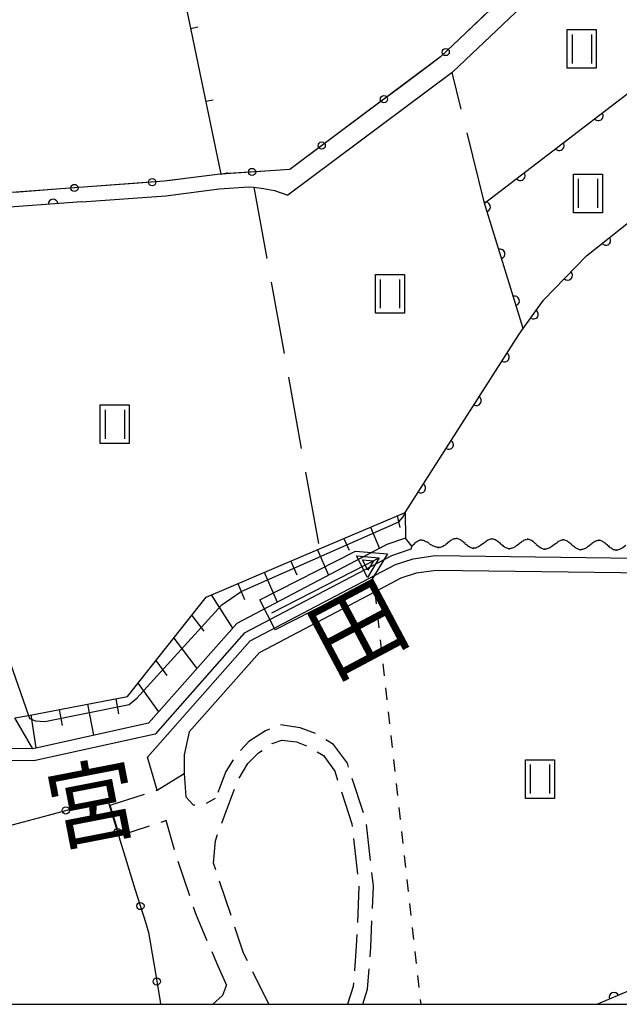
# Model space of a CAD drawing. Extents: x -24001 to -22000, y 88499 to 90001.
# Drawn here: x -23657 to -23594, y 88500 to 88602 of the extents above; entities that cross this region are included whole.
import ezdxf
from ezdxf.enums import TextEntityAlignment as Align

# ---------------------------------------------------------------- set-up
doc = ezdxf.new("R2010")
doc.units = 0
for name, pattern in [('E', [5, 3.75, -1.25]), ('I', [2.5, 1.25, -1.25]), ('J', [10, 7.5, -2.5])]:
    doc.linetypes.add(name, pattern=pattern)
for name, color, linetype in [('2101000', 3, 'Continuous'), ('2101001', 8, 'Continuous'), ('2106000', 3, 'E'), ('2106001', 9, 'Continuous'), ('5101000', 3, 'Continuous'), ('5102000', 3, 'Continuous'), ('5241000', 6, 'Continuous'), ('6101110', 2, 'Continuous'), ('6101121', 63, 'Continuous'), ('6101990', 2, 'Continuous'), ('6110000', 4, 'Continuous'), ('6130000', 4, 'Continuous'), ('6130001', 7, 'Continuous'), ('6130990', 4, 'Continuous'), ('6140000', 4, 'Continuous'), ('6301000', 2, 'I'), ('6302000', 2, 'J'), ('6311000', 2, 'Continuous'), ('7102000', 2, 'Continuous'), ('7102001', 8, 'Continuous'), ('8151000', 5, 'Continuous'), ('999', 2, 'Continuous'), ('CLIP_BOX', 4, 'Continuous')]:
    doc.layers.add(name, color=color, linetype=linetype)
doc.styles.add('PlotAnnotation', font='txt')

# ---------------------------------------------------------------- blocks, each defined once
blk = doc.blocks.new('524100')
at = {"layer": '5241000'}
for points in [[(1.7, -0.5), (1.7, 0.5), (2.5, 0), (1.7, -0.5)], [(-2.5, 0), (2.5, 0)], [(1.85, -0.24), (1.85, 0.24), (2.234, 0), (1.85, -0.24)]]:
    blk.add_lwpolyline(points, dxfattribs=at)
at = {"layer": 'CLIP_BOX'}
blk.add_lwpolyline([(-2.7, 0.7), (1.757, 0.7), (2.877, 0), (1.757, -0.7), (-2.7, -0.7)], close=True, dxfattribs=at)
blk = doc.blocks.new('631100')
at = {"layer": '6311000'}
for points in [[(-0.4, 0.6), (-0.4, -0.6)], [(0.4, 0.6), (0.4, -0.6)]]:
    blk.add_lwpolyline(points, dxfattribs=at)
at = {"layer": 'CLIP_BOX'}
blk.add_lwpolyline([(-0.6, 0.8), (0.6, 0.8), (0.6, -0.8), (-0.6, -0.8)], close=True, dxfattribs=at)
blk = doc.blocks.new('Y1')
blk.add_lwpolyline([(-0.46, 0), (-0.34, 0.09), (-0.25, 0.16), (-0.16, 0.23), (-0.07, 0.3), (0.01, 0.35), (0.1, 0.4), (0.19, 0.44), (0.27, 0.47), (0.35, 0.49), (0.41, 0.5), (0.46, 0.5)])
blk = doc.blocks.new('Y2')
blk.add_lwpolyline([(0.47, 0), (0.35, 0.09), (0.25, 0.17), (0.16, 0.24), (0.07, 0.3), (-0.01, 0.35), (-0.1, 0.4), (-0.2, 0.44), (-0.28, 0.47), (-0.36, 0.49), (-0.42, 0.5), (-0.47, 0.5)])
blk = doc.blocks.new('Y3')
blk.add_lwpolyline([(-0.47, 0), (-0.37, -0.08), (-0.28, -0.15), (-0.19, -0.22), (-0.09, -0.28), (-0.02, -0.33), (0.07, -0.38), (0.16, -0.42), (0.24, -0.45), (0.33, -0.48), (0.4, -0.49), (0.47, -0.5)])
blk = doc.blocks.new('Y4')
blk.add_lwpolyline([(0.52, 0), (0.37, -0.11), (0.24, -0.2), (0.12, -0.28), (0, -0.35), (-0.06, -0.39), (-0.17, -0.43), (-0.27, -0.47), (-0.34, -0.48), (-0.43, -0.5), (-0.47, -0.5), (-0.52, -0.5)])
blk = doc.blocks.new('M07')
blk.add_arc((0, 0), 0.5, 180, 0)
blk = doc.blocks.new('M08')
blk.add_lwpolyline([(0, 0), (0, -0.75)])

msp = doc.modelspace()

# ---------------------------------------------------------------- linework, layer by layer
at = {"layer": '2101000', "flags": 128}
for points in [[(-23602.51, 88605.16), (-23603.31, 88604.59), (-23611.71, 88596.58), (-23611.8, 88596.51), (-23628.81, 88583.81)], [(-23635.72, 88585.98), (-23636.08, 88585.95), (-23638.84, 88585.59)], [(-23650.12, 88583.1), (-23641.45, 88583.74), (-23635.93, 88584.46), (-23632.84, 88584.67), (-23632.33, 88584.61), (-23631.31, 88584.49), (-23630.17, 88584.27), (-23628.81, 88583.81)], [(-23650.12, 88583.1), (-23659.53, 88582.4), (-23663.86, 88581.33), (-23666.72, 88579.79), (-23667.57, 88578.88), (-23668.4, 88577.69), (-23668.75, 88576.29), (-23668.86, 88575.25), (-23668.69, 88572.51), (-23663.3, 88548.51)], [(-23643.32, 88525.61), (-23632.69, 88537.65), (-23617.67, 88545.54), (-23615.84, 88546.14), (-23613.55, 88546.48), (-23579.75, 88546.03), (-23567.69, 88545.48), (-23566.09, 88544.78), (-23559.54, 88517.4), (-23559.57, 88514.96), (-23559.93, 88510.85), (-23561.9, 88505.64)], [(-23639.01, 88528.22), (-23631.75, 88536.45), (-23619.79, 88542.73), (-23617.08, 88544.15), (-23615.5, 88544.67), (-23613.45, 88544.97), (-23588.89, 88544.65), (-23579.8, 88544.53), (-23568.04, 88543.99), (-23567.37, 88543.7), (-23561.04, 88517.23), (-23561.07, 88515.03), (-23561.41, 88511.19), (-23562.96, 88507.07), (-23563.3, 88506.83)], [(-23639.01, 88528.22), (-23639.53, 88525.82), (-23639.55, 88524.26), (-23639.53, 88523.92)], [(-23642.33, 88522.19), (-23643.32, 88525.61)]]:
    msp.add_lwpolyline(points, dxfattribs=at)
at = {"layer": '2101001', "flags": 128}
for points in [[(-23603.63, 88606.82), (-23604.59, 88606.13), (-23613, 88598.11), (-23628.59, 88586.47), (-23635.72, 88585.98)], [(-23638.84, 88585.59), (-23641.6, 88585.23), (-23659.77, 88583.89), (-23664.41, 88582.74), (-23667.71, 88580.96), (-23668.38, 88580.21), (-23668.74, 88579.82)], [(-23642.33, 88522.19), (-23639.53, 88523.92)]]:
    msp.add_lwpolyline(points, dxfattribs=at)
at = {"layer": '2106000', "flags": 128}
for points in [[(-23621.04, 88500), (-23620.54, 88501.56), (-23620.22, 88505.92), (-23619.93, 88512.24), (-23620.72, 88519.02), (-23622.64, 88524.96), (-23624.08, 88526.89), (-23625.88, 88528.02), (-23627.54, 88528.64), (-23629.63, 88528.96), (-23631.13, 88528.32), (-23632.83, 88527.2), (-23634.13, 88525.86), (-23635.22, 88524.1), (-23636.28, 88521.35)], [(-23630.78, 88500), (-23633.38, 88505.31), (-23636.49, 88514.6), (-23636.31, 88516.94), (-23635.23, 88519.89), (-23633.89, 88523.36), (-23632.93, 88524.93), (-23631.83, 88526.04), (-23630.42, 88527), (-23629.43, 88527.37), (-23627.92, 88527.19), (-23626.63, 88526.66), (-23625.11, 88525.77), (-23623.95, 88524.13), (-23622.19, 88518.7), (-23621.44, 88512.19), (-23621.72, 88506.01), (-23622.03, 88501.85), (-23622.62, 88500)], [(-23639.53, 88523.92), (-23639.38, 88521.5), (-23638.61, 88520.66), (-23637.62, 88520.6), (-23636.28, 88521.35)], [(-23647.2, 88520.62), (-23642.33, 88522.19)], [(-23635.14, 88502), (-23636.14, 88504.25), (-23638.27, 88509.21), (-23640.33, 88515.32), (-23641.41, 88519.02), (-23646.22, 88517.46)], [(-23635.14, 88502), (-23635.58, 88500.91), (-23636.57, 88500)]]:
    msp.add_lwpolyline(points, dxfattribs=at)
at = {"layer": '2106001', "flags": 128}
for points in [[(-23642.33, 88522.19), (-23639.53, 88523.92)], [(-23646.22, 88517.46), (-23647.2, 88520.62)]]:
    msp.add_lwpolyline(points, dxfattribs=at)
at = {"layer": '5101000', "flags": 128}
for points in [[(-23615.97, 88547.43), (-23616.61, 88548.26), (-23618.55, 88547.61), (-23634.1, 88539.45), (-23643.22, 88529.13), (-23655.22, 88526.47), (-23665.85, 88526.54)], [(-23615.97, 88547.43), (-23616.07, 88547.12), (-23618.06, 88546.46), (-23633.32, 88538.45), (-23642.55, 88527.99), (-23655.09, 88525.22), (-23665.86, 88525.29)]]:
    msp.add_lwpolyline(points, dxfattribs=at)
at = {"layer": '6101110', "flags": 128}
msp.add_lwpolyline([(-23657.07, 88529.66), (-23655.67, 88529.92), (-23645.39, 88531.87), (-23637.26, 88542.17), (-23625.52, 88547.17), (-23616.67, 88550.93)], dxfattribs=at)
at = {"layer": '6101121', "flags": 128}
msp.add_lwpolyline([(-23616.67, 88550.93), (-23616.61, 88548.26), (-23618.55, 88547.61), (-23634.1, 88539.45), (-23643.22, 88529.13), (-23655.22, 88526.47), (-23657.07, 88529.66)], dxfattribs=at)
at = {"layer": '6101990', "flags": 128}
for points in [[(-23617.49, 88550.59), (-23617.2, 88549.37)], [(-23620.24, 88549.42), (-23619.3, 88547.22)], [(-23622.99, 88548.25), (-23622.47, 88547.04)], [(-23625.74, 88547.08), (-23624.61, 88544.43)], [(-23628.49, 88545.91), (-23627.88, 88544.47)], [(-23631.24, 88544.74), (-23629.92, 88541.64)], [(-23633.99, 88543.57), (-23633.28, 88541.91)], [(-23636.74, 88542.4), (-23634.55, 88538.94)], [(-23638.76, 88540.28), (-23637.49, 88538.66)], [(-23640.61, 88537.93), (-23638.22, 88534.79)], [(-23642.46, 88535.59), (-23641.33, 88534.06)], [(-23644.31, 88533.24), (-23642.19, 88530.29)], [(-23646.61, 88531.64), (-23646.32, 88530.07)], [(-23652.48, 88530.53), (-23652.17, 88528.87)], [(-23649.55, 88531.08), (-23648.94, 88527.86)], [(-23655.42, 88529.97), (-23654.89, 88526.55)]]:
    msp.add_lwpolyline(points, dxfattribs=at)
at = {"layer": '6110000', "flags": 128}
for points in [[(-23604.45, 88569.98), (-23608.45, 88582.98), (-23586.2, 88600.03)], [(-23616.67, 88550.93), (-23604.86, 88569.41), (-23604.45, 88569.98), (-23602.32, 88572.92), (-23597.9, 88577.5), (-23593.02, 88581.39), (-23588.56, 88584.77), (-23584.53, 88586.86), (-23575.64, 88586.57), (-23574.81, 88586.54), (-23572.25, 88592.33)], [(-23650.12, 88583.1), (-23659.53, 88582.4), (-23663.86, 88581.33), (-23666.72, 88579.79), (-23667.57, 88578.88), (-23668.4, 88577.69), (-23668.75, 88576.29), (-23668.86, 88575.25), (-23668.69, 88572.51), (-23663.3, 88548.51)], [(-23593.32, 88501.45), (-23596.73, 88500)]]:
    msp.add_lwpolyline(points, dxfattribs=at)
at = {"layer": '6130000', "flags": 128}
for points in [[(-23608, 88602.88), (-23611.11, 88599.91)], [(-23613.91, 88597.43), (-23617.35, 88594.86)], [(-23620.35, 88592.62), (-23623.8, 88590.05)], [(-23626.8, 88587.81), (-23628.59, 88586.47), (-23630.64, 88586.33)], [(-23638.84, 88585.59), (-23640.98, 88585.31)], [(-23634.38, 88586.07), (-23635.72, 88585.98)], [(-23652.77, 88584.41), (-23657.08, 88584.09)], [(-23644.72, 88585), (-23649.03, 88584.68)], [(-23649.98, 88520.56), (-23647.49, 88521.23), (-23646.99, 88519.62)], [(-23657.72, 88518.5), (-23653.6, 88519.6)], [(-23645.89, 88516.04), (-23644.63, 88511.97)], [(-23643.52, 88508.39), (-23643.23, 88507.45), (-23642.69, 88504.22)], [(-23642.07, 88500.52), (-23641.98, 88500)]]:
    msp.add_lwpolyline(points, dxfattribs=at)
at = {"layer": '6130001', "flags": 128}
for points in [[(-23611.11, 88599.91), (-23613, 88598.11), (-23613.91, 88597.43)], [(-23617.35, 88594.86), (-23620.35, 88592.62)], [(-23623.8, 88590.05), (-23626.8, 88587.81)], [(-23630.64, 88586.33), (-23634.38, 88586.07)], [(-23649.03, 88584.68), (-23652.77, 88584.41)], [(-23640.98, 88585.31), (-23641.6, 88585.23), (-23644.72, 88585)], [(-23653.6, 88519.6), (-23649.98, 88520.56)], [(-23646.99, 88519.62), (-23645.89, 88516.04)], [(-23644.63, 88511.97), (-23643.52, 88508.39)], [(-23642.69, 88504.22), (-23642.07, 88500.52)]]:
    msp.add_lwpolyline(points, dxfattribs=at)
at = {"layer": '6130990'}
for centre in [(-23612.46, 88598.62), (-23618.85, 88593.74), (-23625.3, 88588.93), (-23632.51, 88586.2), (-23642.85, 88585.14), (-23650.9, 88584.54), (-23651.79, 88520.08), (-23646.44, 88517.83), (-23644.07, 88510.18), (-23642.38, 88502.37)]:
    msp.add_circle(centre, 0.375, dxfattribs=at)
at = {"layer": '6140000', "flags": 128}
msp.add_lwpolyline([(-23635.72, 88585.98), (-23641.58, 88614.25), (-23634.19, 88615.98), (-23627.39, 88617.57), (-23604.1, 88626.09), (-23598.37, 88610.63)], dxfattribs=at)
at = {"layer": '6301000', "flags": 128}
msp.add_lwpolyline([(-23619.79, 88542.73), (-23615.05, 88500)], dxfattribs=at)
at = {"layer": '6302000', "flags": 128}
for points in [[(-23608.45, 88582.98), (-23611.8, 88596.51)], [(-23632.33, 88584.61), (-23625.52, 88547.17)]]:
    msp.add_lwpolyline(points, dxfattribs=at)
at = {"layer": '7102000', "flags": 128}
msp.add_lwpolyline([(-23663.45, 88549.2), (-23662.61, 88549.16), (-23662.21, 88548.65), (-23655.67, 88529.92)], dxfattribs=at)
at = {"layer": '7102001', "flags": 128}
for points in [[(-23604.45, 88569.98), (-23608.45, 88582.98), (-23586.2, 88600.03)], [(-23616.67, 88550.93), (-23604.86, 88569.41), (-23604.45, 88569.98)], [(-23655.67, 88529.92), (-23655.56, 88529.61), (-23654.92, 88529.37), (-23653.95, 88529.28), (-23645.24, 88531.06), (-23644.43, 88531.7), (-23635.64, 88541.38), (-23633.62, 88542.75), (-23617.32, 88549.97), (-23616.86, 88550.5), (-23616.67, 88550.93)]]:
    msp.add_lwpolyline(points, dxfattribs=at)
at = {"layer": '999', "flags": 128}
msp.add_lwpolyline([(-24000, 88500), (-22000, 88500), (-22000, 90000), (-24000, 90000)], close=True, dxfattribs=at)

# ---------------------------------------------------------------- block references
at = {"layer": '5102000'}
for name, p, rotation in [('Y1', (-23615.51, 88547.5), 8.542789907809382), ('Y2', (-23614.6, 88547.64), 8.542789907809382), ('Y3', (-23613.69, 88547.77), 8.542789907809382), ('Y4', (-23612.77, 88547.77), 359.2384903064364), ('Y1', (-23611.85, 88547.76), 359.2384903064364), ('Y2', (-23610.92, 88547.74), 359.2384903064364), ('Y3', (-23610, 88547.73), 359.2384903064364), ('Y4', (-23609.08, 88547.72), 359.2384903064364), ('Y1', (-23608.16, 88547.71), 359.2384903064364), ('Y2', (-23607.23, 88547.69), 359.2384903064364), ('Y1', (-23604.47, 88547.66), 359.2384903064364), ('Y2', (-23603.55, 88547.65), 359.2384903064364), ('Y1', (-23600.78, 88547.61), 359.2384903064364), ('Y2', (-23599.86, 88547.6), 359.2384903064364), ('Y1', (-23597.09, 88547.56), 359.2384903064364), ('Y2', (-23596.17, 88547.55), 359.2384903064364), ('Y3', (-23606.31, 88547.68), 359.2384903064364), ('Y4', (-23605.39, 88547.67), 359.2384903064364), ('Y3', (-23602.62, 88547.63), 359.2384903064364), ('Y4', (-23601.7, 88547.62), 359.2384903064364), ('Y3', (-23598.93, 88547.58), 359.2384903064364), ('Y4', (-23598.01, 88547.57), 359.2384903064364), ('Y3', (-23595.25, 88547.54), 359.2384903064364), ('Y4', (-23594.32, 88547.52), 359.2384903064364)]:
    msp.add_blockref(name, p, dxfattribs=dict(at, rotation=rotation))
at = {"layer": '5241000', "xscale": 2.5, "yscale": 2.5, "zscale": 2.5, "rotation": 27.00065470341176}
msp.add_blockref('524100', (-23624.91, 88543.39), dxfattribs=at)
at = {"layer": '6110000'}
for p, rotation in [((-23596.66, 88592.01), 37.46266194270663), ((-23600.7, 88588.92), 37.46266194270663), ((-23604.74, 88585.82), 37.46266194270663), ((-23653.11, 88582.88), 184.2543368753464), ((-23608.33, 88582.58), 107.1027289690525), ((-23595.88, 88579.11), 38.55944037461408), ((-23606.83, 88577.71), 107.1027289690525), ((-23599.83, 88575.5), 46.01848434773539), ((-23605.33, 88572.85), 107.1027289690525), ((-23603.37, 88571.47), 54.07705380093798), ((-23606.38, 88567.03), 57.4186043873609), ((-23609.27, 88562.51), 57.4186043873609), ((-23612.16, 88557.98), 57.4186043873609), ((-23615.05, 88553.46), 57.4186043873609), ((-23595.03, 88500.73), 203.0361649260006)]:
    msp.add_blockref('M07', p, dxfattribs=dict(at, rotation=rotation))
at = {"layer": '6140000', "rotation": 101.7108134596856}
for p in [(-23638.85, 88601.07), (-23637.28, 88593.52), (-23635.72, 88585.98)]:
    msp.add_blockref('M08', p, dxfattribs=at)
at = {"layer": '6311000', "xscale": 2.5, "yscale": 2.5, "zscale": 2.5}
for p in [(-23598.38, 88598.94), (-23597.74, 88583.98), (-23618.24, 88573.58), (-23646.73, 88560.07), (-23602.71, 88523.33)]:
    msp.add_blockref('631100', p, dxfattribs=at)

# ---------------------------------------------------------------- texts
at = {"layer": '8151000', "style": 'PlotAnnotation'}
for s, rotation, p in [('田', 28, (-23621.62, 88538.89)), ('宮', 11, (-23649.03, 88520.78))]:
    msp.add_text(s, height=7, rotation=rotation, dxfattribs=at).set_placement(p, align=Align.MIDDLE_CENTER)

doc.saveas('drawing.dxf')
